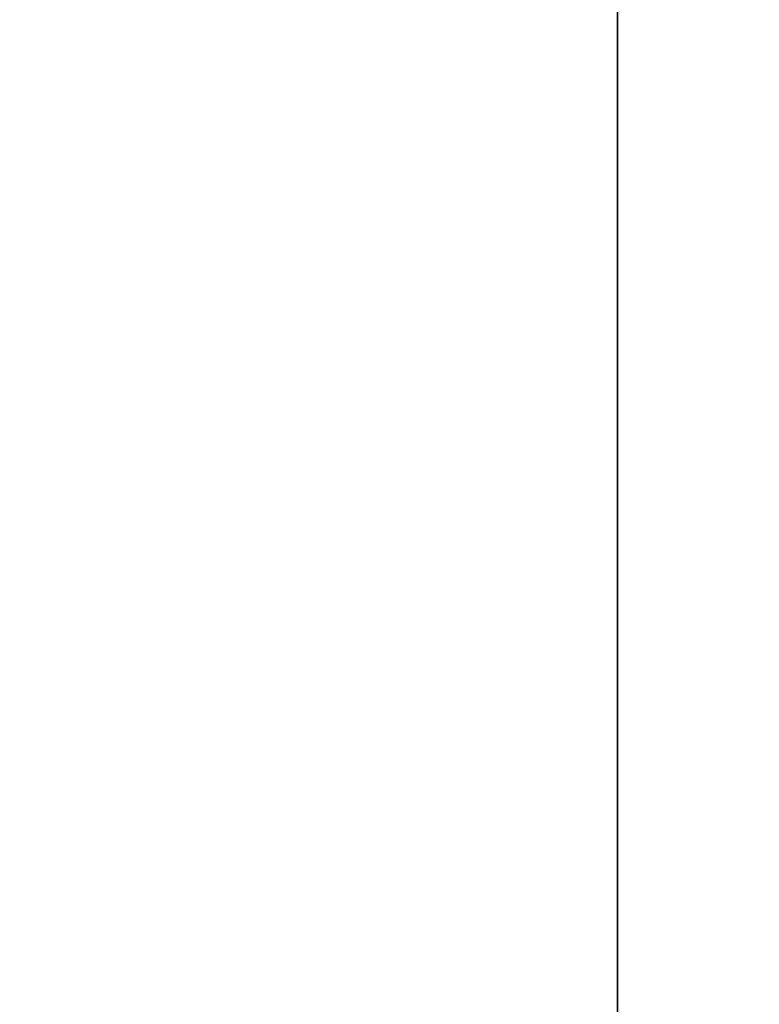
# Model space of a CAD drawing. Units: millimetres. Extents: x 42389 to 48025, y 3356 to 7196.
# Drawn here: x 43049 to 43088, y 5538 to 5590 of the extents above; entities that cross this region are included whole.
import ezdxf

# ---------------------------------------------------------------- set-up
doc = ezdxf.new("R2010")
doc.units = ezdxf.units.MM
doc.layers.add('YA40301-12_DXF_CONTINUOUS_LINE', color=7, linetype='Continuous')
doc.layers.add('细实线', color=7, linetype='Continuous', lineweight=13)
doc.dimstyles.new('ISO-25', dxfattribs={"dimtxt": 20, "dimasz": 14, "dimexe": 2.5, "dimexo": 0, "dimgap": 3, "dimtad": 1, "dimtoh": 1, "dimdec": 0, "dimzin": 1, "dimtxsty": 'Standard', "dimcen": 2.5, "dimclrd": 3, "dimclre": 3, "dimclrt": 3, "dimadec": 0, "dimazin": 0, "dimtfac": 1, "dimtdec": 0, "dimtmove": 0, "dimatfit": 3, "dimfxl": 1, "dimarcsym": 0})

# ---------------------------------------------------------------- blocks, each defined once
blk = doc.blocks.new('*D67')
at = {"layer": 'Defpoints', "color": 0, "transparency": 16777216}
for p in [(42963.768, 5678.738), (43080.508, 5678.738), (43065.988, 5450.044)]:
    blk.add_point(p, dxfattribs=at)
at = {"layer": '细实线', "color": 3, "lineweight": -2, "transparency": 16777216}
for p, q in [((43080.508, 5678.738), (42961.268, 5678.738)), ((42963.768, 5464.044), (42963.768, 5664.738)), ((43065.988, 5450.044), (42961.268, 5450.044))]:
    blk.add_line(p, q, dxfattribs=at)
at = {"layer": '细实线', "color": 3, "transparency": 16777216}
for points in [[(42966.101, 5664.738), (42961.435, 5664.738), (42963.768, 5678.738)], [(42961.435, 5464.044), (42966.101, 5464.044), (42963.768, 5450.044)]]:
    blk.add_solid(points, dxfattribs=at)
at = {"layer": '细实线', "color": 3, "transparency": 16777216, "insert": (42950.768, 5564.391), "char_height": 20, "attachment_point": 5, "rotation": 90}
blk.add_mtext('229mm', dxfattribs=at)
blk = doc.blocks.new('*D68')
at = {"layer": 'Defpoints', "color": 0, "transparency": 16777216}
for p in [(43080.508, 5678.74), (42900.883, 5363.24), (43087.907, 5363.24)]:
    blk.add_point(p, dxfattribs=at)
at = {"layer": '细实线', "color": 3, "lineweight": -2, "transparency": 16777216}
for p, q in [((43080.508, 5678.74), (42898.383, 5678.74)), ((42900.883, 5664.74), (42900.883, 5377.24)), ((43087.907, 5363.24), (42898.383, 5363.24))]:
    blk.add_line(p, q, dxfattribs=at)
at = {"layer": '细实线', "color": 3, "transparency": 16777216}
for points in [[(42903.216, 5664.74), (42898.55, 5664.74), (42900.883, 5678.74)], [(42898.55, 5377.24), (42903.216, 5377.24), (42900.883, 5363.24)]]:
    blk.add_solid(points, dxfattribs=at)
at = {"layer": '细实线', "color": 3, "transparency": 16777216, "insert": (42887.883, 5520.99), "char_height": 20, "attachment_point": 5, "rotation": 90}
blk.add_mtext('316mm', dxfattribs=at)

msp = doc.modelspace()

# ---------------------------------------------------------------- linework, layer by layer
at = {"layer": 'YA40301-12_DXF_CONTINUOUS_LINE', "color": 7, "linetype": 'Continuous'}
for p, q in [((43080.508, 5678.74), (43080.508, 5376.24)), ((43080.508, 5510.304), (43080.508, 5678.738))]:
    msp.add_line(p, q, dxfattribs=at)

# ---------------------------------------------------------------- dimensions: what is measured, and where the dimension line sits
at = {"layer": '细实线'}
for base, p1, p2, picture, middle in [((42900.883043104, 5363.239630244), (43080.507632366, 5678.739630246), (43087.90693872, 5363.239630244), '*D68', (42887.883043104, 5520.989630245)), ((42963.768, 5678.738), (43065.988, 5450.044), (43080.508, 5678.738), '*D67', (42950.768, 5564.391))]:
    dim = msp.add_linear_dim(base=base, p1=p1, p2=p2, angle=90, dimstyle='ISO-25', override={"dimpost": 'mm'}, dxfattribs=at)
    dim.commit()
    dim.dimension.update_dxf_attribs({"geometry": picture, "text_midpoint": middle})

doc.saveas('drawing.dxf')
